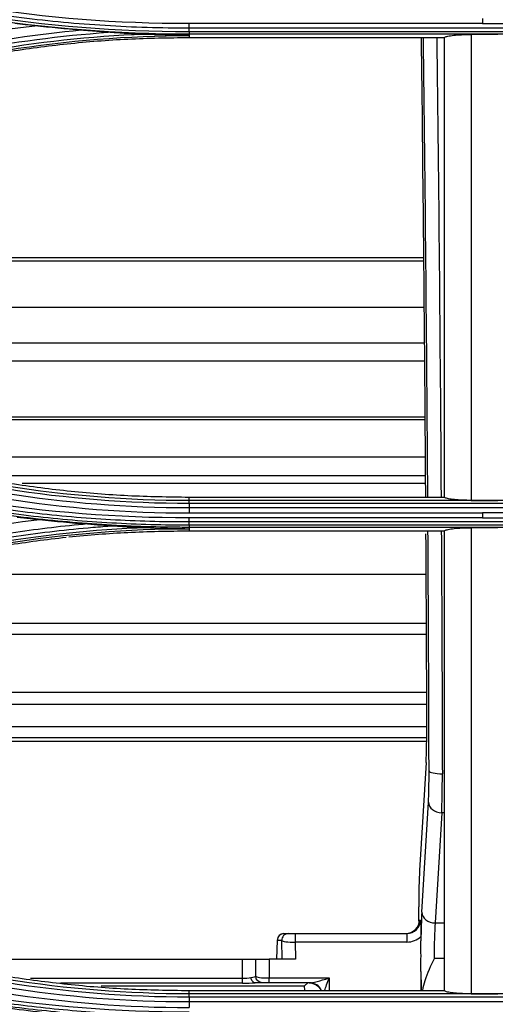
# Model space of a CAD drawing. Units: millimetres. Extents: x 0 to 8990, y -21 to 3467.
# Drawn here: x 1180 to 1215, y 1880 to 1954 of the extents above; entities that cross this region are included whole.
import ezdxf

# ---------------------------------------------------------------- set-up
doc = ezdxf.new("R2010")
doc.units = ezdxf.units.MM
doc.layers.add('LG-Product', color=3, linetype='Continuous')

msp = doc.modelspace()

# ---------------------------------------------------------------- linework, layer by layer
at = {"layer": 'LG-Product', "color": 3, "linetype": 'Continuous'}
for p, q in [((1214.284, 1953.863), (1192.284, 1953.863)), ((1214.284, 1953.863), (1236.284, 1953.863)), ((1192.284, 1953.546), (1236.284, 1953.546)), ((1236.284, 1953.247), (1192.284, 1953.247)), ((1192.284, 1953.091), (1236.284, 1953.091)), ((1192.284, 1953.091), (1192.284, 1952.968)), ((1215.445, 1953.051), (1213.445, 1953.051)), ((1192.284, 1952.967), (1192.284, 1952.804)), ((1211.445, 1952.804), (1192.284, 1952.804)), ((1209.889, 1936.051), (1121.462, 1936.051)), ((1209.889, 1936.313), (1122.886, 1936.313)), ((1209.918, 1932.582), (1133.694, 1932.582)), ((1209.937, 1929.9), (1143.193, 1929.9)), ((1209.947, 1928.555), (1147.303, 1928.555)), ((1209.985, 1924.357), (1160.132, 1924.357)), ((1209.985, 1924.147), (1160.767, 1924.147)), ((1210.014, 1921.353), (1170.151, 1921.353)), ((1210.024, 1919.959), (1176.108, 1919.959)), ((1210.024, 1919.374), (1179.775, 1919.374)), ((1192.284, 1918.094), (1192.284, 1918.358)), ((1192.284, 1918.358), (1211.445, 1918.358)), ((1236.284, 1918.094), (1192.284, 1918.094)), ((1192.284, 1917.898), (1236.284, 1917.898)), ((1213.445, 1918.114), (1215.445, 1918.114)), ((1236.284, 1917.547), (1192.284, 1917.547)), ((1192.284, 1917.167), (1214.284, 1917.167)), ((1236.284, 1917.167), (1214.284, 1917.167)), ((1214.284, 1916.797), (1192.284, 1916.797)), ((1192.284, 1916.517), (1236.284, 1916.517)), ((1236.284, 1916.249), (1192.284, 1916.249)), ((1192.284, 1916.113), (1236.284, 1916.113)), ((1192.284, 1916.113), (1192.284, 1915.986)), ((1214.284, 1916.797), (1236.284, 1916.797)), ((1192.284, 1915.986), (1192.284, 1915.807)), ((1211.445, 1915.807), (1192.284, 1915.807)), ((1215.445, 1916.061), (1213.445, 1916.061)), ((1210.062, 1912.554), (1169.188, 1912.554)), ((1210.082, 1908.886), (1157.312, 1908.886)), ((1210.082, 1908.057), (1154.781, 1908.057)), ((1210.101, 1903.707), (1141.307, 1903.707)), ((1210.111, 1902.813), (1138.102, 1902.813)), ((1210.111, 1901.119), (1132.029, 1901.119)), ((1210.111, 1900.037), (1126.784, 1900.037)), ((1210.111, 1900.308), (1128.257, 1900.308)), ((1210.058, 1898.459), (1209.573, 1890.346)), ((1209.74, 1887.224), (1210.234, 1895.481)), ((1211.233, 1894.677), (1210.739, 1886.42)), ((1211.445, 1894.677), (1211.233, 1894.677)), ((1209.566, 1886.639), (1209.648, 1886.639)), ((1210.739, 1886.42), (1211.445, 1886.42)), ((1198.899, 1885.143), (1198.845, 1883.702)), ((1198.9, 1885.107), (1198.848, 1883.702)), ((1199.237, 1885.107), (1198.9, 1885.107)), ((1199.264, 1883.702), (1199.237, 1885.107)), ((1199.399, 1885.624), (1199.736, 1885.624)), ((1199.736, 1885.624), (1200.232, 1885.624)), ((1200.232, 1885.624), (1208.622, 1885.624)), ((1200.232, 1885.624), (1200.232, 1884.987)), ((1208.622, 1885.624), (1208.622, 1884.987)), ((1209.674, 1885.409), (1209.674, 1885.075)), ((1200.232, 1884.987), (1200.257, 1883.702)), ((1208.622, 1884.987), (1200.232, 1884.987)), ((1172.551, 1883.702), (1196.284, 1883.702)), ((1196.284, 1882.275), (1196.284, 1883.702)), ((1196.284, 1883.702), (1197.284, 1883.702)), ((1197.284, 1882.432), (1197.284, 1883.702)), ((1197.284, 1883.702), (1198.284, 1883.702)), ((1198.284, 1883.702), (1198.284, 1882.294)), ((1200.257, 1883.702), (1198.284, 1883.702)), ((1211.445, 1883.751), (1210.666, 1883.751)), ((1180.384, 1882.275), (1196.284, 1882.275)), ((1196.284, 1881.913), (1196.284, 1882.275)), ((1198.284, 1882.294), (1202.784, 1882.294)), ((1198.284, 1881.932), (1198.284, 1882.294)), ((1202.784, 1882.294), (1202.784, 1881.356)), ((1209.674, 1882.785), (1209.674, 1881.356)), ((1196.284, 1881.913), (1182.649, 1881.913)), ((1185.685, 1881.702), (1200.954, 1881.702)), ((1197.784, 1881.932), (1197.261, 1881.932)), ((1198.284, 1881.932), (1197.784, 1881.932)), ((1201.342, 1881.932), (1198.284, 1881.932)), ((1201.185, 1881.932), (1200.954, 1881.702)), ((1200.961, 1881.356), (1200.954, 1881.702)), ((1192.284, 1881.101), (1192.284, 1881.356)), ((1192.284, 1881.356), (1211.445, 1881.356)), ((1236.284, 1881.101), (1192.284, 1881.101)), ((1192.284, 1880.877), (1236.284, 1880.877)), ((1213.445, 1881.109), (1215.445, 1881.109)), ((1236.284, 1880.498), (1192.284, 1880.498))]:
    msp.add_line(p, q, dxfattribs=at)
msp.add_arc((1199.399, 1885.124), 0.5, 90, 177.87198, dxfattribs=at)
at = {"layer": 'LG-Product', "color": 3, "linetype": 'Continuous', "extrusion": (0, 0, -1)}
for centre, radius, start, end in [((-1197.784, 1882.432), 0.5, 270, 0), ((-1201.284, 1880.932), 1, 90, 154.49763)]:
    msp.add_arc(centre, radius, start, end, dxfattribs=at)
at = {"layer": 'LG-Product', "color": 3, "linetype": 'Continuous'}
for centre, major_axis, ratio, start_param, end_param in [((1209.846, 1902.555), (-0.075, 5), 0.052402, 3.751668, 4.488178), ((1210.065, 1898.758), (-0.06, 4), 0.052402, 3.751668, 4.476987), ((1211.281, 1897.843), (1, 0.003), 0.232466, 3.195429, 4.711807), ((1211.063, 1898.773), (-0.06, 5), 0.041925, 3.751953, 4.477271), ((1211.233, 1895.496), (0.998, -0.06), 0.81867, 3.232855, 4.761327), ((1209.785, 1886.25), (-0.075, 5), 0.052402, 0.610076, 1.292085), ((1208.563, 1886.624), (0.762, 0.667), 0.977576, 3.981932, 5.567735), ((1208.645, 1886.624), (0.762, 0.667), 0.977576, 3.981932, 5.567735), ((1209.994, 1882.309), (-0.09, 6), 0.052402, 0.610076, 1.090932), ((1210.739, 1887.239), (0.998, -0.06), 0.81867, 3.232855, 4.761327), ((1210.993, 1882.324), (-0.091, 5), 0.062876, 0.609727, 1.280254), ((1199.399, 1885.124), (0, 0.5), 0.998526, 0, 1.605703), ((1199.399, 1885.124), (-0.5, 0.019), 0.798436, 6.283162, 6.373397), ((1199.736, 1885.124), (0, 0.5), 0.998526, 0, 1.605703), ((1200.235, 1885.124), (1, 0.01), 0.137782, 3.19941, 4.708408), ((1208.645, 1886.487), (1.121, 1.015), 0.985032, 3.968776, 4.738133), ((1196.284, 1882.496), (1, 0), 0.220846, 4.712389, 5.409132), ((1196.284, 1882.432), (1, 0), 0.137819, 5.409132, 6.283185), ((1198.284, 1882.432), (1, 0), 0.137819, 3.141593, 4.712389), ((1202.784, 1882.432), (1.499, 0.484), 0.083265, 3.393966, 4.68551), ((1202.784, 1882.432), (0.498, 1.448), 0.029373, 3.88553, 4.627199), ((1209.994, 1882.309), (-0.09, 6), 0.052402, 1.490575, 1.729422), ((1196.284, 1881.996), (1.5, 0), 0.055352, 4.712389, 5.403519), ((1201.342, 1880.932), (0, -1), 0.964048, 2.015908, 3.141593)]:
    msp.add_ellipse(centre, major_axis=major_axis, ratio=ratio, start_param=start_param, end_param=end_param, dxfattribs=at)
for points, degree in [([(1192.284, 1953.247), (1181.535, 1953.248), (1170.811, 1954.959), (1160.597, 1958.301)], 3), ([(1192.284, 1953.863), (1181.518, 1953.854), (1171.022, 1955.531), (1160.795, 1958.894)], 3), ([(1160.546, 1958.15), (1170.77, 1954.807), (1181.526, 1953.092), (1192.284, 1953.091)], 3), ([(1192.284, 1953.546), (1192.284, 1953.632), (1192.284, 1953.746), (1192.284, 1953.863)], 3), ([(1214.284, 1954.24), (1214.284, 1954.114), (1214.284, 1953.988), (1214.284, 1953.863)], 3), ([(1160.761, 1949.325), (1167.299, 1951.474), (1173.949, 1952.926), (1180.708, 1953.703)], 3), ([(1184.197, 1953.368), (1177.682, 1952.764), (1171.245, 1951.43), (1165.03, 1949.384)], 3), ([(1165.13, 1949.087), (1171.951, 1951.332), (1179.051, 1952.716), (1186.215, 1953.215)], 3), ([(1188.909, 1953.059), (1180.872, 1952.751), (1172.881, 1951.312), (1165.227, 1948.808)], 3), ([(1184.197, 1953.368), (1183.032, 1953.46), (1181.868, 1953.572), (1180.708, 1953.703)], 3), ([(1192.284, 1953.247), (1192.284, 1953.546)], 1), ([(1192.284, 1953.247), (1192.284, 1953.162), (1192.284, 1953.105), (1192.284, 1953.091)], 3), ([(1213.445, 1953.051), (1213.445, 1941.349), (1213.445, 1929.686), (1213.445, 1918.114)], 3), ([(1165.277, 1948.662), (1173.983, 1951.509), (1183.123, 1952.966), (1192.284, 1952.967)], 3), ([(1211.445, 1940.322), (1211.445, 1944.476), (1211.445, 1948.637), (1211.445, 1952.804)], 3), ([(1211.445, 1918.358), (1211.445, 1925.647), (1211.445, 1932.973), (1211.445, 1940.322)], 3), ([(1165.189, 1922.221), (1173.909, 1919.368), (1183.099, 1917.9), (1192.284, 1917.898)], 3), ([(1192.284, 1918.094), (1183.114, 1918.096), (1173.949, 1919.558), (1165.243, 1922.405)], 3), ([(1192.284, 1916.797), (1181.511, 1916.789), (1171.015, 1918.467), (1160.792, 1921.829)], 3), ([(1164.981, 1921.532), (1173.77, 1918.637), (1183.02, 1917.155), (1192.284, 1917.167)], 3), ([(1192.284, 1917.547), (1183.065, 1917.535), (1173.841, 1919.01), (1165.093, 1921.888)], 3), ([(1192.283, 1917.898), (1192.284, 1918.005), (1192.284, 1918.078), (1192.284, 1918.094)], 3), ([(1192.284, 1917.898), (1192.284, 1917.547)], 1), ([(1192.284, 1917.547), (1192.284, 1917.44), (1192.284, 1917.299), (1192.284, 1917.167)], 3), ([(1214.284, 1917.167), (1214.284, 1917.044), (1214.284, 1916.92), (1214.284, 1916.797)], 3), ([(1160.768, 1912.254), (1167.362, 1914.421), (1174.172, 1915.904), (1181.078, 1916.672)], 3), ([(1181.078, 1916.672), (1182.274, 1916.541), (1183.473, 1916.43), (1184.674, 1916.342)], 3), ([(1192.284, 1916.517), (1192.284, 1916.591), (1192.284, 1916.691), (1192.284, 1916.797)], 3), ([(1192.284, 1916.249), (1192.284, 1916.517)], 1), ([(1192.284, 1916.249), (1192.284, 1916.175), (1192.284, 1916.126), (1192.284, 1916.113)], 3), ([(1189.151, 1916.066), (1181.022, 1915.777), (1172.949, 1914.333), (1165.224, 1911.806)], 3), ([(1165.272, 1911.68), (1173.967, 1914.523), (1183.122, 1915.985), (1192.284, 1915.986)], 3), ([(1210.119, 1901.447), (1210.104, 1906.156), (1210.082, 1910.875), (1210.055, 1915.602)], 3), ([(1210.282, 1897.828), (1210.268, 1903.798), (1210.241, 1909.791), (1210.205, 1915.803)], 3), ([(1211.203, 1915.804), (1211.24, 1909.706), (1211.266, 1903.639), (1211.281, 1897.611)], 3), ([(1211.445, 1897.57), (1211.445, 1903.609), (1211.445, 1909.691), (1211.445, 1915.807)], 3), ([(1213.445, 1916.061), (1213.445, 1904.258), (1213.445, 1892.574), (1213.445, 1881.109)], 3), ([(1211.445, 1881.356), (1211.445, 1886.715), (1211.445, 1892.123), (1211.445, 1897.57)], 3), ([(1209.512, 1886.561), (1209.512, 1886.915), (1209.512, 1887.268), (1209.512, 1887.622)], 3), ([(1165.186, 1885.202), (1173.892, 1882.355), (1183.088, 1880.879), (1192.284, 1880.877)], 3), ([(1192.284, 1881.101), (1183.104, 1881.102), (1173.933, 1882.57), (1165.243, 1885.411)], 3), ([(1192.284, 1879.73), (1181.581, 1879.721), (1170.92, 1881.433), (1160.792, 1884.763)], 3), ([(1164.969, 1884.45), (1173.745, 1881.555), (1183.006, 1880.068), (1192.284, 1880.081)], 3), ([(1192.284, 1880.498), (1183.054, 1880.486), (1173.824, 1881.965), (1165.091, 1884.841)], 3), ([(1192.283, 1880.877), (1192.284, 1880.999), (1192.284, 1881.083), (1192.284, 1881.101)], 3), ([(1192.284, 1880.877), (1192.284, 1880.498)], 1), ([(1192.284, 1880.498), (1192.284, 1880.377), (1192.284, 1880.22), (1192.284, 1880.081)], 3)]:
    msp.add_open_spline(points, degree=degree, dxfattribs=at)
for points, knots in [([(1160.694, 1958.589), (1160.694, 1958.589), (1160.694, 1958.589), (1162.544, 1957.981), (1164.413, 1957.426), (1168.171, 1956.429), (1170.063, 1955.985), (1174.02, 1955.175), (1176.089, 1954.818), (1180.244, 1954.235), (1182.332, 1954.008), (1186.516, 1953.685), (1188.613, 1953.588), (1191.235, 1953.549), (1191.759, 1953.546), (1192.284, 1953.546), (1192.284, 1953.546), (1192.284, 1953.546)], [0, 0, 0, 0, 0.000002, 0.000002, 0.181909, 0.181909, 0.363203, 0.363203, 0.559159, 0.559159, 0.75511, 0.75511, 0.951058, 0.951058, 0.999998, 0.999998, 1, 1, 1, 1]), ([(1180.708, 1953.703), (1180.465, 1953.731), (1180.223, 1953.758), (1179.721, 1953.814), (1179.462, 1953.842), (1179.206, 1953.869)], [0, 0, 0, 0, 0.48213, 0.48213, 1, 1, 1, 1]), ([(1186.215, 1953.215), (1185.989, 1953.231), (1185.761, 1953.248), (1185.089, 1953.299), (1184.643, 1953.333), (1184.197, 1953.368)], [0, 0, 0, 0, 0.338303, 0.338303, 1, 1, 1, 1]), ([(1188.909, 1953.059), (1188.411, 1953.079), (1187.914, 1953.104), (1187.016, 1953.158), (1186.615, 1953.185), (1186.215, 1953.215)], [0, 0, 0, 0, 0.552631, 0.552631, 1, 1, 1, 1]), ([(1192.284, 1952.967), (1192.269, 1952.968), (1192.254, 1952.968), (1191.462, 1952.978), (1190.684, 1952.996), (1189.574, 1953.033), (1189.242, 1953.045), (1188.909, 1953.059)], [0, 0, 0, 0, 0.013015, 0.013015, 0.704936, 0.704936, 1, 1, 1, 1]), ([(1211.445, 1952.804), (1211.445, 1952.832), (1211.485, 1952.86), (1211.638, 1952.913), (1211.752, 1952.938), (1212.04, 1952.982), (1212.216, 1953.001), (1212.602, 1953.03), (1212.817, 1953.04), (1213.171, 1953.049), (1213.308, 1953.051), (1213.445, 1953.051)], [0, 0, 0, 0, 0.219226, 0.219226, 0.438549, 0.438549, 0.656307, 0.656307, 0.870883, 0.870883, 1, 1, 1, 1]), ([(1192.284, 1952.804), (1190.753, 1952.781), (1187.701, 1952.736), (1183.145, 1952.364), (1178.626, 1951.77), (1174.148, 1950.929), (1169.702, 1949.865), (1166.789, 1948.959), (1165.328, 1948.505)], [0, 0, 0, 0, 0.167466, 0.333988, 0.500033, 0.66607, 0.83257, 1, 1, 1, 1]), ([(1210.038, 1918.306), (1209.996, 1924.895), (1209.942, 1931.499), (1209.829, 1943.004), (1209.776, 1947.897), (1209.716, 1952.798)], [0, 0, 0, 0, 0.575349, 0.575349, 1, 1, 1, 1]), ([(1210.189, 1918.35), (1210.151, 1924.21), (1210.104, 1930.088), (1209.995, 1941.573), (1209.934, 1947.178), (1209.866, 1952.8)], [0, 0, 0, 0, 0.513273, 0.513273, 1, 1, 1, 1]), ([(1210.864, 1952.799), (1210.933, 1947.148), (1210.994, 1941.507), (1211.102, 1930.008), (1211.149, 1924.164), (1211.187, 1918.347)], [0, 0, 0, 0, 0.489795, 0.489795, 1, 1, 1, 1]), ([(1165.328, 1922.657), (1166.79, 1922.203), (1169.705, 1921.296), (1174.153, 1920.232), (1178.632, 1919.391), (1183.15, 1918.798), (1187.705, 1918.426), (1190.755, 1918.381), (1192.284, 1918.358)], [0, 0, 0, 0, 0.167644, 0.334265, 0.500334, 0.666328, 0.832725, 1, 1, 1, 1]), ([(1192.284, 1916.249), (1191.82, 1916.249), (1191.356, 1916.252), (1188.93, 1916.285), (1186.968, 1916.367), (1184.033, 1916.575), (1183.056, 1916.658), (1180.126, 1916.951), (1178.175, 1917.204), (1175.752, 1917.591), (1175.268, 1917.671), (1172.853, 1918.093), (1170.93, 1918.487), (1168.068, 1919.16), (1167.117, 1919.398), (1164.298, 1920.148), (1162.44, 1920.699), (1160.599, 1921.301), (1160.599, 1921.301), (1160.599, 1921.301)], [0, 0, 0, 0, 0.043176, 0.043176, 0.225808, 0.225808, 0.317067, 0.317067, 0.500005, 0.500005, 0.545629, 0.545629, 0.728276, 0.728276, 0.819542, 0.819542, 0.999998, 0.999998, 1, 1, 1, 1]), ([(1160.697, 1921.558), (1160.697, 1921.558), (1160.697, 1921.558), (1161.824, 1921.188), (1162.958, 1920.837), (1165.236, 1920.177), (1166.38, 1919.867), (1168.48, 1919.338), (1169.434, 1919.112), (1171.348, 1918.689), (1172.308, 1918.491), (1175.197, 1917.94), (1177.136, 1917.628), (1180.053, 1917.246), (1181.027, 1917.133), (1182.978, 1916.935), (1183.955, 1916.85), (1186.889, 1916.638), (1188.851, 1916.554), (1191.303, 1916.52), (1191.793, 1916.517), (1192.284, 1916.517), (1192.284, 1916.517), (1192.284, 1916.517)], [0, 0, 0, 0, 0.000002, 0.000002, 0.110883, 0.110883, 0.221624, 0.221624, 0.313174, 0.313174, 0.404724, 0.404724, 0.587937, 0.587937, 0.679483, 0.679483, 0.771028, 0.771028, 0.954236, 0.954236, 0.999998, 0.999998, 1, 1, 1, 1]), ([(1160.551, 1921.17), (1160.551, 1921.17), (1160.551, 1921.17), (1162.392, 1920.568), (1164.251, 1920.017), (1167.072, 1919.267), (1168.025, 1919.028), (1170.892, 1918.354), (1172.819, 1917.96), (1175.238, 1917.538), (1175.722, 1917.457), (1178.15, 1917.07), (1180.104, 1916.816), (1183.04, 1916.523), (1184.019, 1916.439), (1186.959, 1916.231), (1188.924, 1916.149), (1191.354, 1916.117), (1191.819, 1916.113), (1192.284, 1916.113), (1192.284, 1916.113), (1192.284, 1916.113)], [0, 0, 0, 0, 0.000002, 0.000002, 0.180245, 0.180245, 0.271529, 0.271529, 0.454223, 0.454223, 0.49986, 0.49986, 0.682851, 0.682851, 0.774136, 0.774136, 0.956809, 0.956809, 0.999998, 0.999998, 1, 1, 1, 1]), ([(1213.445, 1918.114), (1213.221, 1918.114), (1212.994, 1918.119), (1212.572, 1918.137), (1212.371, 1918.151), (1212.021, 1918.185), (1211.868, 1918.206), (1211.631, 1918.252), (1211.543, 1918.278), (1211.462, 1918.322), (1211.445, 1918.34), (1211.445, 1918.358)], [0, 0, 0, 0, 0.21477, 0.21477, 0.429537, 0.429537, 0.644364, 0.644364, 0.859322, 0.859322, 1, 1, 1, 1]), ([(1179.385, 1916.853), (1179.712, 1916.82), (1180.044, 1916.784), (1180.61, 1916.723), (1180.844, 1916.698), (1181.078, 1916.672)], [0, 0, 0, 0, 0.586992, 0.586992, 1, 1, 1, 1]), ([(1184.674, 1916.342), (1182.871, 1916.184), (1181.072, 1915.971), (1177.371, 1915.415), (1175.468, 1915.064), (1172.139, 1914.335), (1170.705, 1913.983), (1167.854, 1913.205), (1166.437, 1912.779), (1165.032, 1912.316)], [0, 0, 0, 0, 0.270134, 0.270134, 0.558668, 0.558668, 0.77903, 0.77903, 1, 1, 1, 1]), ([(1165.127, 1912.054), (1165.127, 1912.054), (1165.127, 1912.054), (1166.527, 1912.515), (1167.939, 1912.939), (1170.78, 1913.714), (1172.209, 1914.065), (1175.526, 1914.791), (1177.422, 1915.14), (1181.232, 1915.712), (1183.147, 1915.935), (1185.569, 1916.136), (1186.071, 1916.173), (1186.573, 1916.206)], [0, 0, 0, 0, 0.000003, 0.000003, 0.202016, 0.202016, 0.403485, 0.403485, 0.667289, 0.667289, 0.931086, 0.931086, 1, 1, 1, 1]), ([(1184.674, 1916.342), (1185.006, 1916.317), (1185.339, 1916.293), (1185.972, 1916.248), (1186.274, 1916.227), (1186.573, 1916.206)], [0, 0, 0, 0, 0.52391, 0.52391, 1, 1, 1, 1]), ([(1186.573, 1916.206), (1187.045, 1916.173), (1187.518, 1916.144), (1188.378, 1916.099), (1188.764, 1916.081), (1189.151, 1916.066)], [0, 0, 0, 0, 0.551083, 0.551083, 1, 1, 1, 1]), ([(1192.284, 1915.807), (1190.752, 1915.784), (1187.744, 1915.74), (1184.745, 1915.498), (1183.276, 1915.344)], [0, 0, 0, 0, 0.509219, 1, 1, 1, 1]), ([(1189.151, 1916.066), (1189.484, 1916.054), (1189.816, 1916.042), (1190.838, 1916.011), (1191.529, 1915.996), (1192.24, 1915.987), (1192.262, 1915.987), (1192.284, 1915.986)], [0, 0, 0, 0, 0.317926, 0.317926, 0.979138, 0.979138, 1, 1, 1, 1]), ([(1211.445, 1915.807), (1211.445, 1915.837), (1211.486, 1915.866), (1211.645, 1915.922), (1211.765, 1915.948), (1212.066, 1915.994), (1212.249, 1916.013), (1212.647, 1916.042), (1212.865, 1916.052), (1213.205, 1916.06), (1213.325, 1916.061), (1213.445, 1916.061)], [0, 0, 0, 0, 0.226665, 0.226665, 0.453617, 0.453617, 0.675768, 0.675768, 0.888762, 0.888762, 1, 1, 1, 1]), ([(1183.066, 1915.321), (1181.58, 1915.162), (1178.595, 1914.768), (1174.141, 1913.931), (1169.698, 1912.867), (1166.787, 1911.962), (1165.327, 1911.509)], [0, 0, 0, 0, 0.246333, 0.496631, 0.747613, 1, 1, 1, 1]), ([(1209.648, 1886.639), (1209.648, 1886.637), (1209.648, 1886.635), (1209.657, 1886.36), (1209.665, 1886.078), (1209.672, 1885.663), (1209.674, 1885.532), (1209.674, 1885.409)], [0, 0, 0, 0, 0.00533, 0.00533, 0.693781, 0.693781, 1, 1, 1, 1]), ([(1165.326, 1885.656), (1166.791, 1885.201), (1169.709, 1884.294), (1174.163, 1883.229), (1178.644, 1882.388), (1183.161, 1881.796), (1187.711, 1881.425), (1190.757, 1881.379), (1192.284, 1881.356)], [0, 0, 0, 0, 0.1682, 0.335118, 0.501254, 0.66711, 0.833192, 1, 1, 1, 1]), ([(1160.702, 1884.532), (1160.702, 1884.532), (1160.702, 1884.532), (1161.73, 1884.194), (1162.763, 1883.873), (1164.84, 1883.265), (1165.882, 1882.977), (1167.799, 1882.482), (1168.671, 1882.269), (1171.296, 1881.664), (1173.059, 1881.308), (1175.715, 1880.844), (1176.602, 1880.701), (1178.381, 1880.439), (1179.272, 1880.32), (1181.951, 1879.998), (1183.743, 1879.831), (1187.335, 1879.594), (1189.135, 1879.523), (1191.384, 1879.495), (1191.834, 1879.492), (1192.284, 1879.492), (1192.284, 1879.492), (1192.284, 1879.492)], [0, 0, 0, 0, 0.000002, 0.000002, 0.101293, 0.101293, 0.202474, 0.202474, 0.286398, 0.286398, 0.454339, 0.454339, 0.538259, 0.538259, 0.622179, 0.622179, 0.790114, 0.790114, 0.958047, 0.958047, 0.999998, 0.999998, 1, 1, 1, 1]), ([(1209.674, 1882.785), (1209.674, 1883.091), (1209.679, 1883.397), (1209.682, 1884.037), (1209.679, 1884.372), (1209.675, 1884.83), (1209.674, 1884.952), (1209.674, 1885.075)], [0, 0, 0, 0, 0.40062, 0.40062, 0.839653, 0.839653, 1, 1, 1, 1]), ([(1160.558, 1884.201), (1160.558, 1884.201), (1160.558, 1884.201), (1162.666, 1883.513), (1164.797, 1882.89), (1167.818, 1882.114), (1168.692, 1881.902), (1171.323, 1881.3), (1173.089, 1880.945), (1175.307, 1880.561), (1175.751, 1880.487), (1177.088, 1880.274), (1177.982, 1880.144), (1179.772, 1879.907), (1180.669, 1879.801), (1182.463, 1879.613), (1183.36, 1879.531), (1186.056, 1879.32), (1187.858, 1879.228), (1190.535, 1879.16), (1191.409, 1879.149), (1192.284, 1879.149), (1192.284, 1879.149), (1192.284, 1879.149)], [0, 0, 0, 0, 0.000002, 0.000002, 0.206742, 0.206742, 0.290442, 0.290442, 0.457943, 0.457943, 0.499788, 0.499788, 0.583734, 0.583734, 0.667614, 0.667614, 0.751315, 0.751315, 0.918802, 0.918802, 0.999998, 0.999998, 1, 1, 1, 1]), ([(1192.284, 1879.262), (1191.411, 1879.263), (1190.538, 1879.274), (1187.866, 1879.341), (1186.068, 1879.433), (1183.377, 1879.644), (1182.481, 1879.726), (1180.691, 1879.913), (1179.796, 1880.019), (1178.009, 1880.255), (1177.116, 1880.386), (1175.783, 1880.598), (1175.339, 1880.672), (1173.125, 1881.056), (1171.362, 1881.41), (1168.736, 1882.011), (1167.864, 1882.223), (1164.844, 1882.999), (1162.712, 1883.622), (1160.604, 1884.311), (1160.604, 1884.311), (1160.604, 1884.311)], [0, 0, 0, 0, 0.081161, 0.081161, 0.248577, 0.248577, 0.332239, 0.332239, 0.416079, 0.416079, 0.499985, 0.499985, 0.541812, 0.541812, 0.709239, 0.709239, 0.792907, 0.792907, 0.999998, 0.999998, 1, 1, 1, 1]), ([(1210.666, 1883.751), (1210.664, 1883.747), (1210.662, 1883.743), (1210.404, 1883.197), (1210.152, 1882.651), (1209.892, 1881.849), (1209.827, 1881.609), (1209.782, 1881.365)], [0, 0, 0, 0, 0.005312, 0.005312, 0.707534, 0.707534, 1, 1, 1, 1]), ([(1197.24, 1881.932), (1197.203, 1881.935), (1197.166, 1881.947), (1197.096, 1881.988), (1197.064, 1882.018), (1197.007, 1882.091), (1196.982, 1882.135), (1196.948, 1882.222), (1196.937, 1882.264), (1196.928, 1882.313), (1196.926, 1882.32), (1196.925, 1882.326)], [0, 0, 0, 0, 0.255989, 0.255989, 0.511977, 0.511977, 0.767984, 0.767984, 0.968687, 0.968687, 1, 1, 1, 1]), ([(1197.261, 1881.932), (1197.258, 1881.932), (1197.255, 1881.932), (1197.249, 1881.932), (1197.246, 1881.932), (1197.242, 1881.932), (1197.241, 1881.932), (1197.24, 1881.932)], [0, 0, 0, 0, 0.405961, 0.405961, 0.820551, 0.820551, 1, 1, 1, 1]), ([(1213.445, 1881.109), (1213.224, 1881.109), (1212.999, 1881.114), (1212.581, 1881.132), (1212.382, 1881.145), (1212.035, 1881.179), (1211.882, 1881.2), (1211.642, 1881.246), (1211.552, 1881.272), (1211.464, 1881.318), (1211.445, 1881.337), (1211.445, 1881.356)], [0, 0, 0, 0, 0.211177, 0.211177, 0.422271, 0.422271, 0.634672, 0.634672, 0.849959, 0.849959, 1, 1, 1, 1])]:
    msp.add_open_spline(points, degree=3, knots=knots, dxfattribs=at)

doc.saveas('drawing.dxf')
